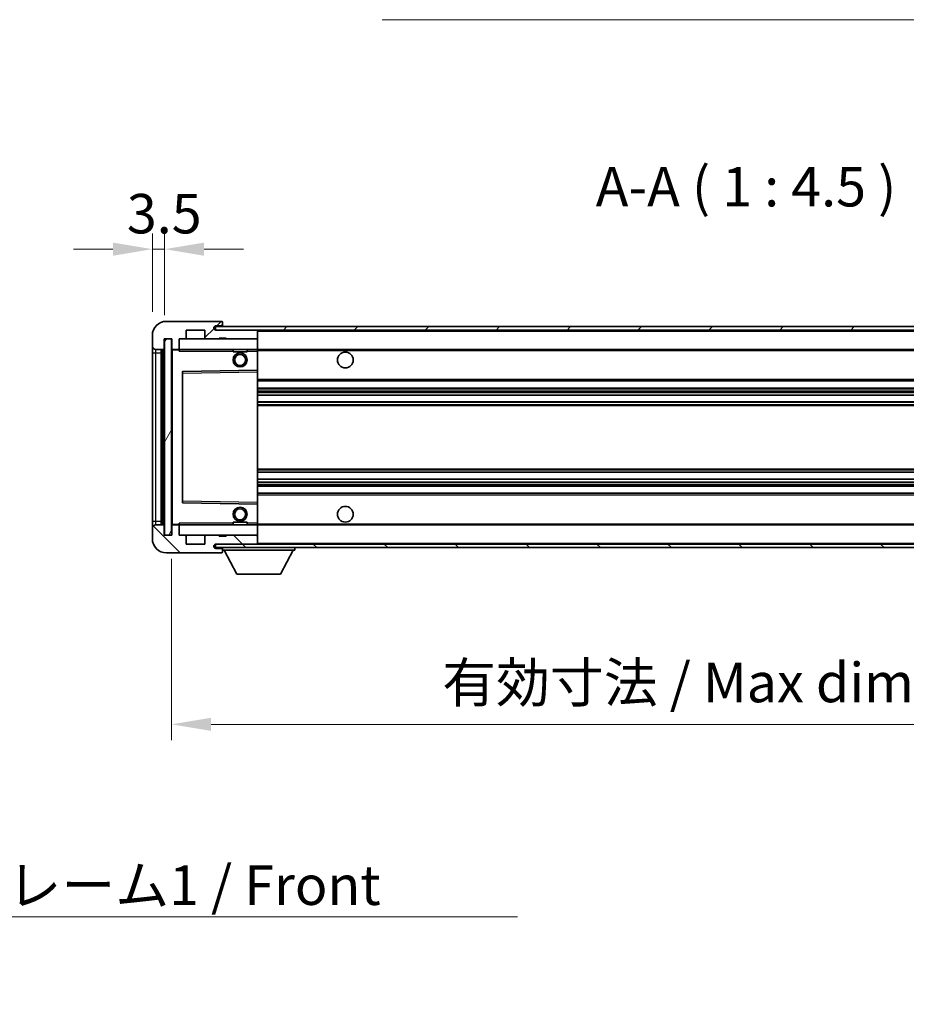
# Model space of a CAD drawing. Units: millimetres. Extents: x 0 to 10040, y 0 to 1264.
# Drawn here: x 2480 to 2733, y 758 to 1039 of the extents above; entities that cross this region are included whole.
import ezdxf

# ---------------------------------------------------------------- set-up
doc = ezdxf.new("R2010")
doc.units = ezdxf.units.MM
doc.header["$LTSCALE"] = 4
doc.layers.get('Defpoints').update_dxf_attribs({"lineweight": 25})
for name, color, linetype, lineweight in [('Dimension (ISO)', 7, 'Continuous', 18), ('Hatch (ISO)', 1, 'Continuous', 18), ('Symbol (ISO)', 7, 'Continuous', 18), ('Visible (ISO)', 7, 'Continuous', 35), ('Visible Narrow (ISO)', 7, 'Continuous', 25)]:
    doc.layers.add(name, color=color, linetype=linetype, lineweight=lineweight)
doc.styles.add('Note Text (TK)', font='txt')
doc.dimstyles.new('Default - Method 1b (TK)', dxfattribs={"dimscale": 4, "dimtxt": 2.5, "dimasz": 2.5, "dimexe": 1, "dimexo": 1.5, "dimgap": 1, "dimtad": 1, "dimtoh": 1, "dimrnd": 1e-08, "dimdsep": 46, "dimtxsty": 'Note Text (TK)', "dimcen": 0.09, "dimdle": 5, "dimclrd": 100, "dimclre": 100, "dimclrt": 7, "dimadec": 1, "dimazin": 1, "dimtfac": 1, "dimtmove": 0, "dimatfit": 3, "dimfxl": 1, "dimtolj": 1, "dimlwd": -1, "dimlwe": -1, "dimarcsym": 0})
doc.dimstyles.new('Default - Method 1b (TK)$7', dxfattribs={"dimscale": 4, "dimtxt": 2.5, "dimasz": 2.5, "dimexe": 1, "dimexo": 1.5, "dimgap": 1, "dimtad": 1, "dimtoh": 1, "dimrnd": 1e-08, "dimdsep": 46, "dimtxsty": 'Note Text (TK)', "dimcen": 0.09, "dimdle": 5, "dimclrd": 100, "dimclre": 100, "dimclrt": 7, "dimadec": 1, "dimazin": 1, "dimtfac": 1, "dimtmove": 0, "dimatfit": 3, "dimfxl": 1, "dimtolj": 1, "dimlwd": -1, "dimlwe": -1, "dimarcsym": 0})
pattern_1 = [(45, (1508.75, -36), (-10.10279, 10.10279), [])]
pattern_2 = [(135.0002, (1508.75, -36), (-10.10275, -10.10283), [])]

# ---------------------------------------------------------------- blocks, each defined once
blk = doc.blocks.new('*D78')
at = {"layer": 'Defpoints', "color": 0}
for p in [(2523.54, 891.51), (2848.54, 891.61), (2848.54, 837.61)]:
    blk.add_point(p, dxfattribs=at)
at = {"layer": 'Dimension (ISO)', "color": 100}
for p, q in [((2523.54, 884.76), (2523.54, 833.11)), ((2848.54, 884.86), (2848.54, 833.11)), ((2534.79, 837.61), (2837.29, 837.61))]:
    blk.add_line(p, q, dxfattribs=at)
for points in [[(2534.79, 839.49), (2534.79, 835.74), (2523.54, 837.61)], [(2837.29, 839.49), (2837.29, 835.74), (2848.54, 837.61)]]:
    blk.add_solid(points, dxfattribs=at)
at = {"layer": 'Dimension (ISO)', "color": 7, "insert": (2600.64, 849.53), "char_height": 11.25, "attachment_point": 4, "style": 'Note Text (TK)'}
blk.add_mtext('\\A1;\\fＭＳ Ｐゴシック|b0|i0;\\H11.2500;有効寸法 / Max dim. 325', dxfattribs=at)
blk = doc.blocks.new('*D81')
at = {"layer": 'Defpoints', "color": 0}
for p in [(2521.54, 973.09), (2518.04, 948.51), (2521.54, 947.51)]:
    blk.add_point(p, dxfattribs=at)
at = {"layer": 'Dimension (ISO)', "color": 100}
for p, q in [((2518.04, 955.26), (2518.04, 977.59)), ((2521.54, 954.26), (2521.54, 977.59)), ((2506.79, 973.09), (2495.54, 973.09)), ((2518.04, 973.09), (2521.54, 973.09)), ((2532.79, 973.09), (2544.04, 973.09))]:
    blk.add_line(p, q, dxfattribs=at)
for points in [[(2506.79, 974.97), (2506.79, 971.22), (2518.04, 973.09)], [(2532.79, 974.97), (2532.79, 971.22), (2521.54, 973.09)]]:
    blk.add_solid(points, dxfattribs=at)
at = {"layer": 'Dimension (ISO)', "color": 7, "insert": (2510.77, 983.22), "char_height": 11.25, "attachment_point": 4, "style": 'Note Text (TK)'}
blk.add_mtext('\\A1;3.5', dxfattribs=at)

msp = doc.modelspace()

# ---------------------------------------------------------------- hatches: boundary and pattern name
at = {"layer": 'Hatch (ISO)'}
h = msp.add_hatch(dxfattribs=at)
h.set_pattern_fill('ANSI31', color=256, scale=114.3, style=0)
h.set_pattern_definition(pattern_1)
edge = h.paths.add_edge_path()
edge.add_ellipse((2525.3355, 944.8112), major_axis=(0, -0.3), ratio=1, start_angle=0, end_angle=90)
edge.add_line((2525.6355, 944.8112), (2525.6355, 947.5112))
edge.add_line((2525.6355, 947.5112), (2527.3355, 947.5112))
edge.add_ellipse((2527.3355, 947.8112), major_axis=(0, -0.3), ratio=1, start_angle=0, end_angle=90)
edge.add_line((2527.6355, 947.8112), (2527.6355, 950.0112))
edge.add_line((2527.6355, 950.0112), (2533.0355, 950.0112))
edge.add_line((2533.0355, 950.0112), (2533.0355, 947.8112))
edge.add_ellipse((2533.3355, 947.8112), major_axis=(-0.3, 0), ratio=1, start_angle=0, end_angle=90)
edge.add_line((2533.3355, 947.5112), (2537.0355, 947.5112))
edge.add_line((2537.0355, 947.5112), (2537.0355, 947.7112))
edge.add_line((2537.0355, 947.7112), (2539.0355, 947.7112))
edge.add_line((2539.0355, 947.7112), (2539.0355, 947.5112))
edge.add_line((2539.0355, 947.5112), (2547.7355, 947.5112))
edge.add_ellipse((2547.7355, 947.8112), major_axis=(0, -0.3), ratio=1, start_angle=0, end_angle=90)
edge.add_line((2548.0355, 947.8112), (2548.0355, 949.7112))
edge.add_ellipse((2547.7355, 949.7112), major_axis=(0.3, 0), ratio=1, start_angle=0, end_angle=90)
edge.add_line((2547.7355, 950.0112), (2536.1605, 950.0112))
edge.add_ellipse((2536.1605, 950.6362), major_axis=(0, -0.625), ratio=1, start_angle=348.463041, end_angle=360, ccw=False)
edge.add_ellipse((2536.1605, 950.6362), major_axis=(-0.125, -0.6124), ratio=1, start_angle=191.536959, end_angle=360, ccw=False)
edge.add_line((2536.1605, 951.2612), (2537.5355, 951.2612))
edge.add_ellipse((2537.5355, 951.7612), major_axis=(0, -0.5), ratio=1, start_angle=0, end_angle=90)
edge.add_line((2538.0355, 951.7612), (2538.0355, 952.2112))
edge.add_ellipse((2537.7355, 952.2112), major_axis=(0.3, 0), ratio=1, start_angle=0, end_angle=90)
edge.add_line((2537.7355, 952.5112), (2522.0355, 952.5112))
edge.add_ellipse((2522.0355, 948.5112), major_axis=(0, 4), ratio=1, start_angle=0, end_angle=90)
edge.add_line((2518.0355, 948.5112), (2518.0355, 945.5112))
edge.add_ellipse((2519.0355, 945.5112), major_axis=(-1, 0), ratio=1, start_angle=0, end_angle=90)
edge.add_line((2519.0355, 944.5112), (2521.1355, 944.5112))
edge.add_ellipse((2521.1355, 944.8112), major_axis=(0, -0.3), ratio=1, start_angle=0, end_angle=90)
edge.add_line((2521.4355, 944.8112), (2521.4355, 947.5112))
edge.add_line((2521.4355, 947.5112), (2521.5355, 947.5112))
edge.add_line((2521.5355, 947.5112), (2523.5355, 947.5112))
edge.add_line((2523.5355, 947.5112), (2523.6355, 947.5112))
edge.add_line((2523.6355, 947.5112), (2523.6355, 944.8112))
edge.add_ellipse((2523.9355, 944.8112), major_axis=(-0.3, 0), ratio=1, start_angle=0, end_angle=90)
edge.add_line((2523.9355, 944.5112), (2525.3355, 944.5112))
h = msp.add_hatch(dxfattribs=at)
h.set_pattern_fill('ANSI31', color=256, scale=114.3, style=0)
h.set_pattern_definition(pattern_1)
edge = h.paths.add_edge_path()
edge.add_line((2855.5355, 945.2612), (2850.5355, 945.2612))
edge.add_line((2850.5355, 945.2612), (2850.5355, 944.2612))
edge.add_line((2850.5355, 944.2612), (2855.5355, 944.2612))
edge.add_ellipse((2855.5355, 945.7612), major_axis=(0, -1.5), ratio=1, start_angle=0, end_angle=90)
edge.add_line((2857.0355, 945.7612), (2857.0355, 949.5112))
edge.add_ellipse((2855.5355, 949.5112), major_axis=(1.5, 0), ratio=1, start_angle=0, end_angle=90)
edge.add_line((2855.5355, 951.0112), (2536.0355, 951.0112))
edge.add_line((2536.0355, 951.0112), (2536.0355, 950.0238))
edge.add_line((2536.0355, 950.0238), (2536.0355, 950.0112))
edge.add_line((2536.0355, 950.0112), (2536.1605, 950.0112))
edge.add_line((2536.1605, 950.0112), (2547.7355, 950.0112))
edge.add_line((2547.7355, 950.0112), (2836.0355, 950.0112))
edge.add_line((2836.0355, 950.0112), (2841.9355, 950.0112))
edge.add_line((2841.9355, 950.0112), (2848.4355, 950.0112))
edge.add_line((2848.4355, 950.0112), (2855.0355, 950.0112))
edge.add_line((2855.0355, 950.0112), (2855.5355, 950.0112))
edge.add_ellipse((2855.5355, 949.5112), major_axis=(0, 0.5), ratio=1, start_angle=270, end_angle=360, ccw=False)
edge.add_line((2856.0355, 949.5112), (2856.0355, 945.7612))
edge.add_ellipse((2855.5355, 945.7612), major_axis=(0.5, 0), ratio=1, start_angle=270, end_angle=360, ccw=False)
h = msp.add_hatch(dxfattribs=at)
h.set_pattern_fill('ANSI31', color=256, scale=114.3, angle=14.999978, style=0)
h.set_pattern_definition([(60, (1508.75, -36), (-12.37334, 7.14375), [])])
h.paths.add_polyline_path([(2523.5355, 947.5112), (2521.5355, 947.5112), (2521.5355, 891.5112), (2523.5355, 891.5112)])
h = msp.add_hatch(dxfattribs=at)
h.set_pattern_fill('ANSI31', color=256, scale=114.3, angle=90.00021, style=0)
h.set_pattern_definition(pattern_2)
edge = h.paths.add_edge_path()
edge.add_ellipse((2525.3355, 894.2112), major_axis=(0.3, 0), ratio=1, start_angle=0, end_angle=90)
edge.add_line((2525.3355, 894.5112), (2523.9355, 894.5112))
edge.add_ellipse((2523.9355, 894.2112), major_axis=(0, 0.3), ratio=1, start_angle=0, end_angle=90)
edge.add_line((2523.6355, 894.2112), (2523.6355, 891.5112))
edge.add_line((2523.6355, 891.5112), (2523.5355, 891.5112))
edge.add_line((2523.5355, 891.5112), (2521.5355, 891.5112))
edge.add_line((2521.5355, 891.5112), (2521.4355, 891.5112))
edge.add_line((2521.4355, 891.5112), (2521.4355, 894.2112))
edge.add_ellipse((2521.1355, 894.2112), major_axis=(0.3, 0), ratio=1, start_angle=0, end_angle=90)
edge.add_line((2521.1355, 894.5112), (2519.0355, 894.5112))
edge.add_ellipse((2519.0355, 893.5112), major_axis=(0, 1), ratio=1, start_angle=0, end_angle=90)
edge.add_line((2518.0355, 893.5112), (2518.0355, 890.5112))
edge.add_ellipse((2522.0355, 890.5112), major_axis=(-4, 0), ratio=1, start_angle=0, end_angle=90)
edge.add_line((2522.0355, 886.5112), (2537.7355, 886.5112))
edge.add_ellipse((2537.7355, 886.8112), major_axis=(0, -0.3), ratio=1, start_angle=0, end_angle=90)
edge.add_line((2538.0355, 886.8112), (2538.0355, 887.2612))
edge.add_ellipse((2537.5355, 887.2612), major_axis=(0.5, 0), ratio=1, start_angle=0, end_angle=90)
edge.add_line((2537.5355, 887.7612), (2536.1605, 887.7612))
edge.add_ellipse((2536.1605, 888.3862), major_axis=(0, -0.625), ratio=1, start_angle=191.536959, end_angle=360, ccw=False)
edge.add_ellipse((2536.1605, 888.3862), major_axis=(-0.125, 0.6124), ratio=1, start_angle=348.463041, end_angle=360, ccw=False)
edge.add_line((2536.1605, 889.0112), (2547.7355, 889.0112))
edge.add_ellipse((2547.7355, 889.3112), major_axis=(0, -0.3), ratio=1, start_angle=0, end_angle=90)
edge.add_line((2548.0355, 889.3112), (2548.0355, 891.2112))
edge.add_ellipse((2547.7355, 891.2112), major_axis=(0.3, 0), ratio=1, start_angle=0, end_angle=90)
edge.add_line((2547.7355, 891.5112), (2539.0355, 891.5112))
edge.add_line((2539.0355, 891.5112), (2539.0355, 891.3112))
edge.add_line((2539.0355, 891.3112), (2537.0355, 891.3112))
edge.add_line((2537.0355, 891.3112), (2537.0355, 891.5112))
edge.add_line((2537.0355, 891.5112), (2533.3355, 891.5112))
edge.add_ellipse((2533.3355, 891.2112), major_axis=(0, 0.3), ratio=1, start_angle=0, end_angle=90)
edge.add_line((2533.0355, 891.2112), (2533.0355, 889.0112))
edge.add_line((2533.0355, 889.0112), (2527.6355, 889.0112))
edge.add_line((2527.6355, 889.0112), (2527.6355, 891.2112))
edge.add_ellipse((2527.3355, 891.2112), major_axis=(0.3, 0), ratio=1, start_angle=0, end_angle=90)
edge.add_line((2527.3355, 891.5112), (2525.6355, 891.5112))
edge.add_line((2525.6355, 891.5112), (2525.6355, 894.2112))
h = msp.add_hatch(dxfattribs=at)
h.set_pattern_fill('ANSI31', color=256, scale=114.3, angle=90.00021, style=0)
h.set_pattern_definition(pattern_2)
edge = h.paths.add_edge_path()
edge.add_line((2850.5355, 893.7612), (2855.5355, 893.7612))
edge.add_ellipse((2855.5355, 893.2612), major_axis=(0, 0.5), ratio=1, start_angle=270, end_angle=360, ccw=False)
edge.add_line((2856.0355, 893.2612), (2856.0355, 889.5112))
edge.add_ellipse((2855.5355, 889.5112), major_axis=(0.5, 0), ratio=1, start_angle=270, end_angle=360, ccw=False)
edge.add_line((2855.5355, 889.0112), (2855.0355, 889.0112))
edge.add_line((2855.0355, 889.0112), (2848.4355, 889.0112))
edge.add_line((2848.4355, 889.0112), (2841.9355, 889.0112))
edge.add_line((2841.9355, 889.0112), (2836.0355, 889.0112))
edge.add_line((2836.0355, 889.0112), (2547.7355, 889.0112))
edge.add_line((2547.7355, 889.0112), (2536.1605, 889.0112))
edge.add_line((2536.1605, 889.0112), (2536.0355, 889.0112))
edge.add_line((2536.0355, 889.0112), (2536.0355, 888.9986))
edge.add_line((2536.0355, 888.9986), (2536.0355, 888.0112))
edge.add_line((2536.0355, 888.0112), (2855.5355, 888.0112))
edge.add_ellipse((2855.5355, 889.5112), major_axis=(0, -1.5), ratio=1, start_angle=0, end_angle=90)
edge.add_line((2857.0355, 889.5112), (2857.0355, 893.2612))
edge.add_ellipse((2855.5355, 893.2612), major_axis=(1.5, 0), ratio=1, start_angle=0, end_angle=90)
edge.add_line((2855.5355, 894.7612), (2850.5355, 894.7612))
edge.add_line((2850.5355, 894.7612), (2850.5355, 893.7612))

# ---------------------------------------------------------------- linework, layer by layer
at = {"layer": 'Visible (ISO)'}
for p, q in [((2537.7355, 952.5112), (2522.0355, 952.5112)), ((2537.7355, 952.5112), (2537.7855, 952.5112)), ((2538.0355, 952.2612), (2538.0355, 952.2112)), ((2538.0355, 951.7612), (2538.0355, 952.2112)), ((2538.0355, 951.2612), (2538.0355, 951.7612)), ((2527.6355, 947.8112), (2527.6355, 950.0112)), ((2527.6355, 950.0112), (2533.0355, 950.0112)), ((2533.0355, 950.0112), (2533.0355, 947.8112)), ((2855.5355, 951.0112), (2536.0355, 951.0112)), ((2536.0355, 951.0112), (2536.0355, 950.0112)), ((2536.0355, 950.0112), (2855.5355, 950.0112)), ((2536.1605, 951.2612), (2537.5355, 951.2612)), ((2547.7355, 950.0112), (2536.1605, 950.0112)), ((2537.5355, 951.2612), (2538.0355, 951.2612)), ((2538.0355, 951.2612), (2538.0355, 951.0112)), ((2548.0355, 950.0112), (2548.0355, 949.7112)), ((2548.0355, 947.8112), (2548.0355, 949.7112)), ((2518.0355, 948.5112), (2518.0355, 945.5112)), ((2521.4355, 944.8112), (2521.4355, 947.5112)), ((2521.4355, 947.5112), (2523.6355, 947.5112)), ((2523.5355, 947.5112), (2521.5355, 947.5112)), ((2521.5355, 947.5112), (2521.5355, 891.5112)), ((2523.5355, 891.5112), (2523.5355, 947.5112)), ((2523.6355, 947.5112), (2523.6355, 944.8112)), ((2525.6355, 944.8112), (2525.6355, 947.5112)), ((2525.6355, 947.5112), (2527.3355, 947.5112)), ((2527.3355, 947.5112), (2533.3355, 947.5112)), ((2533.3355, 947.5112), (2537.0355, 947.5112)), ((2537.0355, 947.5112), (2537.0355, 947.7112)), ((2537.0355, 947.7112), (2539.0355, 947.7112)), ((2537.0355, 947.5112), (2539.0355, 947.5112)), ((2539.0355, 947.7112), (2539.0355, 947.5112)), ((2539.0355, 947.5112), (2547.7355, 947.5112)), ((2547.7355, 947.5112), (2548.0355, 947.5112)), ((2548.0355, 947.8112), (2548.0355, 947.5112)), ((2548.0355, 947.5112), (2548.0355, 944.5112)), ((2518.0355, 945.5112), (2518.0355, 943.5112)), ((2518.0355, 943.5112), (2518.0355, 895.5112)), ((2519.0355, 944.5112), (2521.1355, 944.5112)), ((2520.5355, 894.5112), (2520.5355, 944.5112)), ((2520.8355, 944.5112), (2520.8355, 894.5112)), ((2523.6355, 944.4112), (2523.6355, 894.6112)), ((2523.9355, 944.5112), (2523.7355, 944.5112)), ((2523.9355, 944.5112), (2525.3355, 944.5112)), ((2525.6355, 944.5112), (2525.3355, 944.5112)), ((2525.6355, 944.5112), (2525.6355, 944.8112)), ((2525.6355, 944.5112), (2525.6355, 944.0112)), ((2548.0355, 944.5112), (2525.6355, 944.5112)), ((2541.0355, 944.5112), (2541.0355, 943.8112)), ((2545.0355, 943.8112), (2541.0355, 943.8112)), ((2545.0355, 944.5112), (2545.0355, 943.8112)), ((2548.0355, 944.0112), (2548.0355, 944.5112)), ((2548.0355, 944.5112), (2836.0355, 944.5112)), ((2548.0355, 944.0112), (2548.0355, 938.6112)), ((2526.6355, 938.1628), (2526.6355, 900.8596)), ((2548.0355, 938.6112), (2526.7338, 938.2628)), ((2548.0355, 938.1111), (2548.0355, 938.6112)), ((2548.0355, 938.1111), (2548.0355, 900.9113)), ((2548.0355, 935.5112), (2848.5355, 935.5112)), ((2548.0355, 933.5112), (2848.5355, 933.5112)), ((2548.0355, 931.4659), (2848.5355, 931.4659)), ((2548.0355, 929.5564), (2848.5355, 929.5564)), ((2548.0355, 909.466), (2848.5355, 909.466)), ((2548.0355, 907.5565), (2848.5355, 907.5565)), ((2548.0355, 905.5112), (2848.5355, 905.5112)), ((2548.0355, 903.5112), (2848.5355, 903.5112)), ((2526.7338, 900.7596), (2548.0355, 900.4112)), ((2548.0355, 900.4112), (2548.0355, 900.9113)), ((2548.0355, 900.4112), (2548.0355, 895.0112)), ((2518.0355, 895.5112), (2518.0355, 893.5112)), ((2518.0355, 893.5112), (2518.0355, 890.5112)), ((2521.1355, 894.5112), (2519.0355, 894.5112)), ((2521.4355, 891.5112), (2521.4355, 894.2112)), ((2523.6355, 894.2112), (2523.6355, 891.5112)), ((2523.7355, 894.5112), (2523.9355, 894.5112)), ((2525.3355, 894.5112), (2523.9355, 894.5112)), ((2525.3355, 894.5112), (2525.6355, 894.5112)), ((2525.6355, 895.0112), (2525.6355, 894.5112)), ((2525.6355, 894.5112), (2548.0355, 894.5112)), ((2525.6355, 894.2112), (2525.6355, 894.5112)), ((2525.6355, 891.5112), (2525.6355, 894.2112)), ((2541.0355, 895.2112), (2545.0355, 895.2112)), ((2541.0355, 894.5112), (2541.0355, 895.2112)), ((2545.0355, 894.5112), (2545.0355, 895.2112)), ((2548.0355, 894.5112), (2548.0355, 895.0112)), ((2548.0355, 894.5112), (2548.0355, 891.5112)), ((2548.0355, 894.5112), (2836.0355, 894.5112)), ((2523.6355, 891.5112), (2521.4355, 891.5112)), ((2521.5355, 891.5112), (2523.5355, 891.5112)), ((2527.3355, 891.5112), (2525.6355, 891.5112)), ((2533.3355, 891.5112), (2527.3355, 891.5112)), ((2527.6355, 889.0112), (2527.6355, 891.2112)), ((2533.0355, 891.2112), (2533.0355, 889.0112)), ((2537.0355, 891.5112), (2533.3355, 891.5112)), ((2537.0355, 891.3112), (2537.0355, 891.5112)), ((2539.0355, 891.5112), (2537.0355, 891.5112)), ((2539.0355, 891.3112), (2537.0355, 891.3112)), ((2547.7355, 891.5112), (2539.0355, 891.5112)), ((2539.0355, 891.5112), (2539.0355, 891.3112)), ((2548.0355, 891.5112), (2547.7355, 891.5112)), ((2548.0355, 891.5112), (2548.0355, 891.2112)), ((2548.0355, 889.3112), (2548.0355, 891.2112)), ((2533.0355, 889.0112), (2527.6355, 889.0112)), ((2855.5355, 889.0112), (2536.0355, 889.0112)), ((2536.0355, 889.0112), (2536.0355, 888.0112)), ((2536.0355, 888.0112), (2855.5355, 888.0112)), ((2536.1605, 889.0112), (2547.7355, 889.0112)), ((2537.5355, 887.7612), (2536.1605, 887.7612)), ((2538.0355, 887.7612), (2537.5355, 887.7612)), ((2538.0355, 888.0112), (2538.0355, 887.3112)), ((2538.0355, 887.2612), (2538.0355, 887.3112)), ((2538.0355, 887.3112), (2558.6355, 887.3112)), ((2538.0355, 886.8112), (2538.0355, 887.2612)), ((2542.0855, 880.4112), (2538.5355, 887.3112)), ((2548.0355, 889.3112), (2548.0355, 889.0112)), ((2554.5855, 880.4112), (2558.1355, 887.3112)), ((2558.6355, 888.0112), (2558.6355, 887.3112)), ((2522.0355, 886.5112), (2537.7355, 886.5112)), ((2537.7855, 886.5112), (2537.7355, 886.5112)), ((2538.0355, 886.8112), (2538.0355, 886.7612)), ((2542.0855, 880.4112), (2554.5855, 880.4112))]:
    msp.add_line(p, q, dxfattribs=at)
for centre, radius in [((2543.0355, 941.5112), 2), ((2573.0355, 941.5112), 2.25), ((2543.0355, 941.5112), 1.5706), ((2543.0355, 897.5112), 2), ((2543.0355, 897.5112), 1.5706), ((2573.0355, 897.5112), 2.25)]:
    msp.add_circle(centre, radius, dxfattribs=at)
for centre, radius, start, end in [((2522.0355, 948.5112), 4, 90, 180), ((2537.5355, 951.7612), 0.5, 270, 0), ((2537.7355, 952.2112), 0.3, 0, 90), ((2537.7855, 952.2612), 0.25, 0, 90), ((2536.1605, 950.6362), 0.625, 90, 270), ((2547.7355, 949.7112), 0.3, 0, 90), ((2527.3355, 947.8112), 0.3, 270, 0), ((2533.3355, 947.8112), 0.3, 180, 270), ((2547.7355, 947.8112), 0.3, 270, 0), ((2519.0355, 945.5112), 1, 180, 270), ((2521.1355, 944.8112), 0.3, 270, 0), ((2523.9355, 944.8112), 0.3, 180, 270), ((2523.7355, 944.4112), 0.1, 90, 180), ((2525.3355, 944.8112), 0.3, 270, 0), ((2526.7355, 938.1628), 0.1, 90.936997, 180), ((2526.7355, 900.8596), 0.1, 180, 269.063003), ((2519.0355, 893.5112), 1, 90, 180), ((2521.1355, 894.2112), 0.3, 0, 90), ((2523.7355, 894.6112), 0.1, 180, 270), ((2523.9355, 894.2112), 0.3, 90, 180), ((2525.3355, 894.2112), 0.3, 0, 90), ((2522.0355, 890.5112), 4, 180, 270), ((2527.3355, 891.2112), 0.3, 0, 90), ((2533.3355, 891.2112), 0.3, 90, 180), ((2547.7355, 891.2112), 0.3, 0, 90), ((2536.1605, 888.3862), 0.625, 90, 270), ((2537.5355, 887.2612), 0.5, 0, 90), ((2547.7355, 889.3112), 0.3, 270, 0), ((2537.7355, 886.8112), 0.3, 270, 0), ((2537.7855, 886.7612), 0.25, 270, 0)]:
    msp.add_arc(centre, radius, start, end, dxfattribs=at)
at = {"layer": 'Visible Narrow (ISO)'}
for p, q in [((2548.0355, 949.7112), (2835.5772, 949.7112)), ((2518.0355, 943.5112), (2519.0355, 943.5112)), ((2519.0355, 943.5112), (2519.0355, 944.5112)), ((2519.0355, 895.5112), (2519.0355, 943.5112)), ((2519.0355, 943.5112), (2520.5355, 943.5112)), ((2521.0855, 894.5112), (2521.0855, 944.5112)), ((2523.7355, 944.4112), (2523.6355, 944.4112)), ((2523.7355, 944.5112), (2523.7355, 944.4112)), ((2523.7355, 944.4112), (2525.6355, 944.4112)), ((2523.7355, 894.6112), (2523.7355, 944.4112)), ((2525.6355, 944.0112), (2541.0355, 944.0112)), ((2545.0355, 944.0112), (2548.0355, 944.0112)), ((2548.0355, 944.2112), (2840.0799, 944.2112)), ((2526.6355, 937.7628), (2526.7355, 937.7628)), ((2526.7355, 937.7628), (2526.7338, 938.2628)), ((2526.7355, 937.7628), (2548.0355, 938.1111)), ((2526.7355, 901.2596), (2526.7355, 937.7628)), ((2548.0355, 936.0112), (2848.5355, 936.0112)), ((2548.0355, 933.0112), (2848.5355, 933.0112)), ((2548.0355, 932.501), (2848.5355, 932.501)), ((2548.0355, 932.2412), (2848.5355, 932.2412)), ((2548.0355, 931.5061), (2848.5355, 931.5061)), ((2548.0355, 929.518), (2848.5355, 929.518)), ((2548.0355, 928.803), (2848.5355, 928.803)), ((2548.0355, 928.5414), (2848.5355, 928.5414)), ((2548.0355, 910.481), (2848.5355, 910.481)), ((2548.0355, 910.2194), (2848.5355, 910.2194)), ((2548.0355, 909.5045), (2848.5355, 909.5045)), ((2548.0355, 907.5163), (2848.5355, 907.5163)), ((2548.0355, 906.7812), (2848.5355, 906.7812)), ((2548.0355, 906.5214), (2848.5355, 906.5214)), ((2548.0355, 906.0112), (2848.5355, 906.0112)), ((2526.6355, 901.2596), (2526.7355, 901.2596)), ((2526.7338, 900.7596), (2526.7355, 901.2596)), ((2548.0355, 900.9113), (2526.7355, 901.2596)), ((2548.0355, 903.0112), (2848.5355, 903.0112)), ((2518.0355, 895.5112), (2519.0355, 895.5112)), ((2519.0355, 894.5112), (2519.0355, 895.5112)), ((2519.0355, 895.5112), (2520.5355, 895.5112)), ((2523.6355, 894.6112), (2523.7355, 894.6112)), ((2525.6355, 894.6112), (2523.7355, 894.6112)), ((2523.7355, 894.6112), (2523.7355, 894.5112)), ((2541.0355, 895.0112), (2525.6355, 895.0112)), ((2548.0355, 895.0112), (2545.0355, 895.0112)), ((2548.0355, 894.8112), (2840.0799, 894.8112)), ((2548.0355, 889.3112), (2835.5772, 889.3112))]:
    msp.add_line(p, q, dxfattribs=at)

# ---------------------------------------------------------------- texts
at = {"layer": 'Symbol (ISO)', "color": 7, "insert": (2644.3736, 981.7612), "char_height": 11.25, "attachment_point": 7, "style": 'Note Text (TK)'}
msp.add_mtext('A-A ( 1 : 4.5 )', dxfattribs=at)
at = {"layer": 'Symbol (ISO)', "color": 7, "insert": (2400.026, 797.364), "char_height": 11.25, "width": 232.565782, "attachment_point": 1, "line_spacing_factor": 1.5, "style": 'Note Text (TK)'}
msp.add_mtext('{\\fＭＳ Ｐゴシック|b0|i0;フロントフレーム1 / Front frame1}', dxfattribs=at)

# ---------------------------------------------------------------- dimensions: what is measured, and where the dimension line sits
at = {"layer": 'Dimension (ISO)', "color": 100}
dim = msp.add_linear_dim(base=(2521.5355, 973.0919), p1=(2518.0355, 948.5112), p2=(2521.5355, 947.5112), angle=180, dimstyle='Default - Method 1b (TK)', override={"dimscale": 0, "dimtxt": 11.25, "dimasz": 11.25, "dimexe": 4.5, "dimexo": 6.75, "dimgap": 4.5, "dimtoh": 0, "dimdec": 2, "dimcen": 0.405, "dimtol": 0, "dimlim": 0, "dimtp": 0, "dimtm": 0, "dimtdec": 2, "dimtofl": 1, "dimatfit": 1}, dxfattribs=at)
dim.commit()
dim.dimension.update_dxf_attribs({"geometry": '*D81', "text_midpoint": (2519.7855, 973.0919), "dimtype": 160})
dim = msp.add_linear_dim(base=(2848.5355, 837.6112), p1=(2523.5355, 891.5112), p2=(2848.5355, 891.6112), text='\\fＭＳ Ｐゴシック|b0|i0;\\H11.2500;有効寸法 / Max dim. <>', dimstyle='Default - Method 1b (TK)', override={"dimscale": 0, "dimtxt": 11.25, "dimasz": 11.25, "dimexe": 4.5, "dimexo": 6.75, "dimgap": 4.5, "dimtoh": 0, "dimdec": 2, "dimcen": 0.405, "dimtol": 0, "dimlim": 0, "dimtp": 0, "dimtm": 0, "dimtdec": 2, "dimtofl": 0, "dimatfit": 1}, dxfattribs=at)
dim.commit()
dim.dimension.update_dxf_attribs({"geometry": '*D78', "text_midpoint": (2686.0355, 837.6112), "dimtype": 160})

# ---------------------------------------------------------------- leaders
at = {"layer": 'Symbol (ISO)', "color": 100, "annotation_type": 0, "has_hookline": 1}
for points, hookline_direction, text_width in [([(2837.1378, 948.9151), (2785.6336, 1038.5267), (2774.3836, 1038.5267)], 1, 190.8665), ([(2354.6157, 841.5315), (2388.776, 782.7547), (2400.026, 782.7547)], 0, 222.0597)]:
    msp.add_leader(points, dimstyle='Default - Method 1b (TK)$7', override={"dimscale": 0, "dimtxt": 11.25, "dimasz": 11.25, "dimgap": 0, "dimtad": 1}, dxfattribs=dict(at, hookline_direction=hookline_direction, text_width=text_width))

doc.saveas('drawing.dxf')
